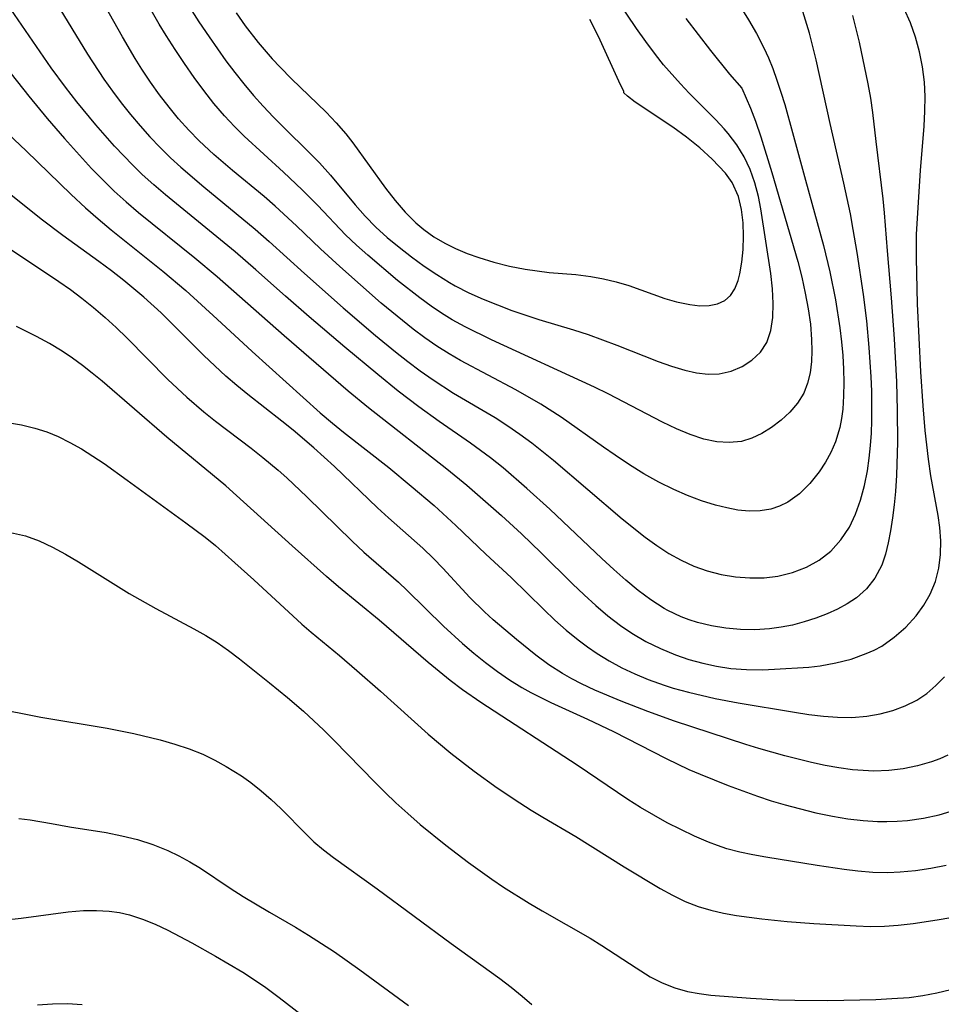
# Model space of a CAD drawing. Extents: x 1530824 to 1531888, y 2772807 to 2781009.
# Drawn here: x 1531583 to 1531691, y 2777973 to 2778088 of the extents above; entities that cross this region are included whole.
import ezdxf

# ---------------------------------------------------------------- set-up
doc = ezdxf.new("R2010")
doc.units = 0

msp = doc.modelspace()

# ---------------------------------------------------------------- linework, layer by layer
at = {"layer": 'WIL_010_Contours', "color": 0}
for points in [[(1531664.41, 2778094.85, 306), (1531668.41, 2778088.4, 306), (1531669.35, 2778086.78, 306), (1531670.21, 2778085.12, 306), (1531670.75, 2778083.92, 306), (1531671.24, 2778082.69, 306), (1531671.74, 2778081.3, 306), (1531672.21, 2778079.88, 306), (1531672.65, 2778078.45, 306), (1531673.58, 2778075.15, 306), (1531675.09, 2778069.55, 306), (1531677.23, 2778061.86, 306), (1531677.98, 2778058.75, 306), (1531678.63, 2778055.46, 306), (1531679.15, 2778052.16, 306), (1531679.35, 2778050.5, 306), (1531679.49, 2778048.9, 306), (1531679.58, 2778047.3, 306), (1531679.62, 2778045.72, 306), (1531679.59, 2778044.15, 306), (1531679.48, 2778042.61, 306), (1531679.33, 2778041.5, 306), (1531679.13, 2778040.43, 306), (1531678.63, 2778038.75, 306), (1531678.1, 2778037.51, 306), (1531677.45, 2778036.34, 306), (1531676.72, 2778035.23, 306), (1531675.62, 2778033.83, 306), (1531674.39, 2778032.61, 306), (1531673.03, 2778031.63, 306), (1531672.05, 2778031.16, 306), (1531671.02, 2778030.82, 306), (1531669.75, 2778030.62, 306), (1531668.45, 2778030.6, 306), (1531667.15, 2778030.72, 306), (1531665.84, 2778030.97, 306), (1531664.51, 2778031.31, 306), (1531662.87, 2778031.82, 306), (1531661.23, 2778032.42, 306), (1531659.6, 2778033.12, 306), (1531657.83, 2778034.01, 306), (1531656.09, 2778035, 306), (1531654.38, 2778036.05, 306), (1531652.7, 2778037.16, 306), (1531651.31, 2778038.12, 306), (1531646.33, 2778041.63, 306), (1531643.93, 2778043.18, 306), (1531641, 2778044.88, 306), (1531634.51, 2778048.32, 306), (1531633.16, 2778049.09, 306), (1531631.72, 2778050.01, 306), (1531630.31, 2778050.98, 306), (1531628.93, 2778052.01, 306), (1531627.66, 2778053.01, 306), (1531625.16, 2778055.08, 306), (1531622.71, 2778057.21, 306), (1531620.3, 2778059.36, 306), (1531618.03, 2778061.47, 306), (1531615.21, 2778064.18, 306), (1531612.68, 2778066.48, 306), (1531611.38, 2778067.61, 306), (1531607.66, 2778070.69, 306), (1531605.47, 2778072.57, 306), (1531603.75, 2778074.17, 306), (1531602.51, 2778075.43, 306), (1531601.32, 2778076.75, 306), (1531600.19, 2778078.11, 306), (1531599.07, 2778079.57, 306), (1531597.99, 2778081.07, 306), (1531596.97, 2778082.61, 306), (1531596.2, 2778083.86, 306), (1531594.73, 2778086.39, 306), (1531591.31, 2778092.5, 306)], [(1531601.95, 2778090.93, 310), (1531603.71, 2778088.19, 310), (1531604.91, 2778086.39, 310), (1531606.89, 2778083.58, 310), (1531607.92, 2778082.2, 310), (1531608.98, 2778080.86, 310), (1531610.11, 2778079.52, 310), (1531611.28, 2778078.23, 310), (1531612.48, 2778076.97, 310), (1531617.91, 2778071.56, 310), (1531619.21, 2778070.13, 310), (1531622.1, 2778066.65, 310), (1531623.27, 2778065.3, 310), (1531624.51, 2778064.01, 310), (1531625.86, 2778062.8, 310), (1531627.26, 2778061.65, 310), (1531628.72, 2778060.52, 310), (1531630.22, 2778059.42, 310), (1531631.69, 2778058.42, 310), (1531633.2, 2778057.48, 310), (1531633.88, 2778057.09, 310), (1531635.49, 2778056.28, 310), (1531637.15, 2778055.54, 310), (1531638.84, 2778054.86, 310), (1531640.55, 2778054.22, 310), (1531642.54, 2778053.53, 310), (1531643.7, 2778053.15, 310), (1531647.81, 2778051.93, 310), (1531649.52, 2778051.37, 310), (1531651.22, 2778050.76, 310), (1531652.91, 2778050.12, 310), (1531657.77, 2778048.2, 310), (1531659.34, 2778047.64, 310), (1531660.89, 2778047.17, 310), (1531662.27, 2778046.87, 310), (1531663.63, 2778046.72, 310), (1531664.93, 2778046.75, 310), (1531666.34, 2778047.05, 310), (1531667.64, 2778047.6, 310), (1531668.8, 2778048.36, 310), (1531669.79, 2778049.31, 310), (1531670.54, 2778050.44, 310), (1531671.03, 2778051.83, 310), (1531671.26, 2778053.38, 310), (1531671.31, 2778055.04, 310), (1531671.21, 2778056.77, 310), (1531671.01, 2778058.55, 310), (1531669.86, 2778066.17, 310), (1531669.56, 2778067.62, 310), (1531669.13, 2778069.23, 310), (1531668.58, 2778070.79, 310), (1531667.88, 2778072.28, 310), (1531667.01, 2778073.7, 310), (1531665.98, 2778075.03, 310), (1531665.52, 2778075.57, 310), (1531664.53, 2778076.63, 310), (1531661.42, 2778079.77, 310), (1531660.39, 2778080.86, 310), (1531658.4, 2778083.13, 310), (1531657.45, 2778084.31, 310), (1531656.3, 2778085.84, 310), (1531655.19, 2778087.4, 310), (1531651.86, 2778092.36, 310)], [(1531667.6, 2778080.36, 308), (1531668.62, 2778078.03, 308), (1531669.21, 2778076.48, 308), (1531669.85, 2778074.65, 308), (1531671.15, 2778070.44, 308), (1531674.21, 2778059.96, 308), (1531674.67, 2778058.11, 308), (1531675.08, 2778056.26, 308), (1531675.41, 2778054.41, 308), (1531675.67, 2778052.58, 308), (1531675.82, 2778050.77, 308), (1531675.86, 2778049.46, 308), (1531675.81, 2778048.19, 308), (1531675.64, 2778046.88, 308), (1531675.35, 2778045.64, 308), (1531674.89, 2778044.48, 308), (1531674.17, 2778043.3, 308), (1531673.27, 2778042.24, 308), (1531672.23, 2778041.28, 308), (1531671.11, 2778040.43, 308), (1531669.98, 2778039.73, 308), (1531668.8, 2778039.17, 308), (1531667.55, 2778038.8, 308), (1531666.13, 2778038.66, 308), (1531664.65, 2778038.76, 308), (1531663.15, 2778039.07, 308), (1531661.53, 2778039.6, 308), (1531659.9, 2778040.28, 308), (1531658.26, 2778041.06, 308), (1531651.88, 2778044.38, 308), (1531650.28, 2778045.18, 308), (1531638.16, 2778050.76, 308), (1531635.04, 2778052.28, 308), (1531633.53, 2778053.11, 308), (1531632.27, 2778053.88, 308), (1531631.04, 2778054.71, 308), (1531629.7, 2778055.69, 308), (1531627.08, 2778057.75, 308), (1531623.6, 2778060.71, 308), (1531622.25, 2778061.89, 308), (1531620.97, 2778063.11, 308), (1531617.71, 2778066.56, 308), (1531615.87, 2778068.39, 308), (1531613.66, 2778070.49, 308), (1531609.02, 2778074.73, 308), (1531607.89, 2778075.85, 308), (1531606.7, 2778077.12, 308), (1531605.47, 2778078.58, 308), (1531604.29, 2778080.09, 308), (1531603.15, 2778081.63, 308), (1531602.02, 2778083.25, 308), (1531600.92, 2778084.9, 308), (1531599.85, 2778086.57, 308), (1531599.04, 2778087.91, 308), (1531596.67, 2778092.05, 308)], [(1531586.89, 2778090.4, 304), (1531590.6, 2778084.36, 304), (1531592.51, 2778081.41, 304), (1531593.52, 2778080, 304), (1531594.57, 2778078.62, 304), (1531595.66, 2778077.27, 304), (1531596.78, 2778075.94, 304), (1531597.94, 2778074.65, 304), (1531599.14, 2778073.39, 304), (1531600.37, 2778072.17, 304), (1531601.57, 2778071.06, 304), (1531604.28, 2778068.74, 304), (1531610.33, 2778063.76, 304), (1531611.98, 2778062.32, 304), (1531616.14, 2778058.55, 304), (1531620.69, 2778054.53, 304), (1531624.5, 2778051.26, 304), (1531626.84, 2778049.33, 304), (1531628.29, 2778048.19, 304), (1531629.76, 2778047.09, 304), (1531631.26, 2778046.03, 304), (1531633.65, 2778044.48, 304), (1531638.56, 2778041.6, 304), (1531640.06, 2778040.64, 304), (1531641.48, 2778039.66, 304), (1531642.87, 2778038.63, 304), (1531645.44, 2778036.58, 304), (1531653.54, 2778029.68, 304), (1531656.22, 2778027.53, 304), (1531657.6, 2778026.53, 304), (1531659.02, 2778025.61, 304), (1531660.47, 2778024.81, 304), (1531661.97, 2778024.12, 304), (1531663.51, 2778023.57, 304), (1531665.17, 2778023.14, 304), (1531666.85, 2778022.86, 304), (1531668.54, 2778022.73, 304), (1531670.22, 2778022.76, 304), (1531671.86, 2778022.95, 304), (1531673.58, 2778023.38, 304), (1531675.2, 2778024.01, 304), (1531676.71, 2778024.84, 304), (1531678.07, 2778025.89, 304), (1531679.27, 2778027.2, 304), (1531680.26, 2778028.71, 304), (1531681, 2778030.24, 304), (1531681.59, 2778031.88, 304), (1531682.06, 2778033.59, 304), (1531682.41, 2778035.35, 304), (1531682.61, 2778036.82, 304), (1531682.76, 2778038.31, 304), (1531682.85, 2778039.78, 304), (1531682.91, 2778041.25, 304), (1531682.92, 2778042.97, 304), (1531682.89, 2778044.69, 304), (1531682.82, 2778046.4, 304), (1531682.61, 2778049.84, 304), (1531682.3, 2778052.98, 304), (1531681.91, 2778056.1, 304), (1531681.17, 2778061.03, 304), (1531680.72, 2778063.75, 304), (1531680.39, 2778065.56, 304), (1531679.63, 2778069.19, 304), (1531678.02, 2778076.21, 304), (1531676.34, 2778083.7, 304), (1531675.56, 2778086.84, 304), (1531675.11, 2778088.38, 304), (1531674.62, 2778089.88, 304)], [(1531579.47, 2778084.68, 300), (1531583.68, 2778079.42, 300), (1531585.85, 2778076.81, 300), (1531587.89, 2778074.43, 300), (1531590, 2778072.07, 300), (1531591.08, 2778070.9, 300), (1531592.39, 2778069.56, 300), (1531593.73, 2778068.25, 300), (1531595.15, 2778066.97, 300), (1531596.61, 2778065.73, 300), (1531603.24, 2778060.38, 300), (1531605.85, 2778058.2, 300), (1531613.73, 2778051.26, 300), (1531621.26, 2778044.76, 300), (1531623.68, 2778042.79, 300), (1531632.9, 2778035.58, 300), (1531635.24, 2778033.65, 300), (1531639.33, 2778030.06, 300), (1531641.67, 2778027.91, 300), (1531643.98, 2778025.69, 300), (1531647.67, 2778022.03, 300), (1531649.03, 2778020.74, 300), (1531650.42, 2778019.49, 300), (1531651.85, 2778018.28, 300), (1531653.32, 2778017.15, 300), (1531654.67, 2778016.23, 300), (1531656.31, 2778015.26, 300), (1531658.02, 2778014.42, 300), (1531659.78, 2778013.69, 300), (1531661.38, 2778013.15, 300), (1531663, 2778012.69, 300), (1531664.64, 2778012.34, 300), (1531666.3, 2778012.09, 300), (1531668.17, 2778011.94, 300), (1531670.05, 2778011.93, 300), (1531671.46, 2778011.98, 300), (1531675.51, 2778012.24, 300), (1531676.81, 2778012.39, 300), (1531678.68, 2778012.72, 300), (1531680.49, 2778013.19, 300), (1531682.24, 2778013.82, 300), (1531683.17, 2778014.24, 300), (1531684.07, 2778014.72, 300), (1531685.55, 2778015.75, 300), (1531686.9, 2778016.95, 300), (1531688.11, 2778018.28, 300), (1531689.02, 2778019.51, 300), (1531689.79, 2778020.82, 300), (1531690.39, 2778022.31, 300), (1531690.79, 2778023.87, 300), (1531690.99, 2778025.5, 300), (1531691.02, 2778027.08, 300), (1531690.9, 2778028.68, 300), (1531690.7, 2778030.06, 300), (1531689.85, 2778034.76, 300), (1531689.56, 2778036.69, 300), (1531689.18, 2778040.08, 300), (1531688.94, 2778043, 300), (1531688.69, 2778047, 300), (1531688.3, 2778054.98, 300), (1531688.15, 2778060.36, 300), (1531688.17, 2778063.19, 300), (1531688.64, 2778070.68, 300), (1531689.05, 2778075.91, 300), (1531689.15, 2778077.64, 300), (1531689.18, 2778079.37, 300), (1531689.11, 2778081.09, 300), (1531688.88, 2778082.87, 300), (1531688.53, 2778084.63, 300), (1531688.05, 2778086.36, 300), (1531687.45, 2778088.06, 300), (1531686.73, 2778089.71, 300)], [(1531680.65, 2778088.93, 302), (1531681.41, 2778085.79, 302), (1531682.44, 2778080.87, 302), (1531682.74, 2778079.19, 302), (1531682.99, 2778077.51, 302), (1531683.38, 2778074.08, 302), (1531684.21, 2778067.36, 302), (1531684.37, 2778065.68, 302), (1531684.7, 2778061.21, 302), (1531685.19, 2778055.71, 302), (1531685.54, 2778050.87, 302), (1531685.8, 2778045.81, 302), (1531685.9, 2778042.43, 302), (1531685.91, 2778038.7, 302), (1531685.81, 2778034.83, 302), (1531685.69, 2778032.92, 302), (1531685.53, 2778031.34, 302), (1531685.33, 2778029.79, 302), (1531685.09, 2778028.27, 302), (1531684.83, 2778026.87, 302), (1531684.5, 2778025.52, 302), (1531684.07, 2778024.24, 302), (1531683.28, 2778022.71, 302), (1531682.29, 2778021.46, 302), (1531681.09, 2778020.39, 302), (1531680.02, 2778019.68, 302), (1531678.86, 2778019.05, 302), (1531677.64, 2778018.5, 302), (1531676.32, 2778017.99, 302), (1531674.96, 2778017.55, 302), (1531673.57, 2778017.18, 302), (1531672.22, 2778016.92, 302), (1531670.85, 2778016.73, 302), (1531669.15, 2778016.64, 302), (1531667.43, 2778016.67, 302), (1531665.72, 2778016.82, 302), (1531664.03, 2778017.09, 302), (1531662.38, 2778017.49, 302), (1531661.41, 2778017.8, 302), (1531660.46, 2778018.16, 302), (1531658.9, 2778018.91, 302), (1531658.47, 2778019.15, 302), (1531656.91, 2778020.14, 302), (1531655.41, 2778021.26, 302), (1531653.96, 2778022.45, 302), (1531652.53, 2778023.71, 302), (1531651.13, 2778025.01, 302), (1531645, 2778030.84, 302), (1531642.32, 2778033.27, 302), (1531639.5, 2778035.68, 302), (1531638.01, 2778036.86, 302), (1531635.69, 2778038.58, 302), (1531631.97, 2778041.13, 302), (1531629.58, 2778042.86, 302), (1531627.17, 2778044.71, 302), (1531624.76, 2778046.66, 302), (1531620.89, 2778049.89, 302), (1531616.68, 2778053.46, 302), (1531613.91, 2778055.88, 302), (1531610.41, 2778059, 302), (1531607.97, 2778061.11, 302), (1531599.77, 2778067.8, 302), (1531598.39, 2778068.98, 302), (1531597.04, 2778070.21, 302), (1531595.93, 2778071.29, 302), (1531593.78, 2778073.54, 302), (1531591.58, 2778076.04, 302), (1531589.33, 2778078.77, 302), (1531588.01, 2778080.47, 302), (1531586.33, 2778082.74, 302), (1531581.57, 2778089.66, 302)], [(1531608.08, 2778089.23, 312), (1531609.15, 2778087.72, 312), (1531610.69, 2778085.73, 312), (1531612.33, 2778083.82, 312), (1531613.25, 2778082.84, 312), (1531614.62, 2778081.47, 312), (1531618.67, 2778077.56, 312), (1531619.87, 2778076.3, 312), (1531621.01, 2778074.99, 312), (1531621.82, 2778073.95, 312), (1531625.66, 2778068.6, 312), (1531626.79, 2778067.15, 312), (1531627.97, 2778065.78, 312), (1531629.25, 2778064.51, 312), (1531630.16, 2778063.74, 312), (1531631.36, 2778062.88, 312), (1531632.63, 2778062.11, 312), (1531633.92, 2778061.48, 312), (1531635.26, 2778060.92, 312), (1531636.64, 2778060.44, 312), (1531638.43, 2778059.89, 312), (1531640.25, 2778059.43, 312), (1531642.1, 2778059.06, 312), (1531643.51, 2778058.85, 312), (1531644.92, 2778058.69, 312), (1531648.08, 2778058.42, 312), (1531649.82, 2778058.22, 312), (1531651.34, 2778057.94, 312), (1531652.83, 2778057.57, 312), (1531654.3, 2778057.13, 312), (1531658.56, 2778055.61, 312), (1531659.93, 2778055.21, 312), (1531661.5, 2778054.89, 312), (1531662.67, 2778054.77, 312), (1531663.77, 2778054.79, 312), (1531664.76, 2778054.98, 312), (1531665.59, 2778055.37, 312), (1531666.26, 2778055.95, 312), (1531666.79, 2778056.76, 312), (1531667.17, 2778057.74, 312), (1531667.36, 2778058.51, 312), (1531667.61, 2778059.89, 312), (1531667.76, 2778061.39, 312), (1531667.81, 2778062.94, 312), (1531667.76, 2778064.52, 312), (1531667.58, 2778066.09, 312), (1531667.22, 2778067.63, 312), (1531666.45, 2778069.25, 312), (1531665.68, 2778070.35, 312), (1531664.13, 2778072.01, 312), (1531662.66, 2778073.33, 312), (1531661.08, 2778074.59, 312), (1531659.47, 2778075.77, 312), (1531655.06, 2778078.73, 312), (1531654.15, 2778079.41, 312), (1531653.73, 2778079.81, 312), (1531653.71, 2778080, 312)], [(1531653.71, 2778080, 312), (1531653.32, 2778080.74, 312), (1531650.73, 2778086.44, 312), (1531649.71, 2778088.45, 312)], [(1531661.01, 2778088.56, 308), (1531663.91, 2778084.8, 308), (1531666.16, 2778082.02, 308), (1531667.6, 2778080.36, 308)], [(1531579.81, 2778076.31, 298), (1531583.36, 2778072.99, 298), (1531588.66, 2778067.86, 298), (1531590.37, 2778066.27, 298), (1531591.86, 2778064.97, 298), (1531593.37, 2778063.71, 298), (1531599.45, 2778058.83, 298), (1531602.15, 2778056.55, 298), (1531605.87, 2778053.2, 298), (1531609.98, 2778049.36, 298), (1531617.96, 2778042.16, 298), (1531619.41, 2778040.94, 298), (1531620.73, 2778039.88, 298), (1531626.04, 2778035.74, 298), (1531628.7, 2778033.53, 298), (1531631.38, 2778031.25, 298), (1531633.94, 2778028.91, 298), (1531637.46, 2778025.51, 298), (1531640.45, 2778022.77, 298), (1531644.29, 2778019, 298), (1531645.6, 2778017.77, 298), (1531646.94, 2778016.58, 298), (1531648.33, 2778015.44, 298), (1531649.43, 2778014.62, 298), (1531650.56, 2778013.84, 298), (1531652, 2778012.97, 298), (1531653.49, 2778012.17, 298), (1531655.02, 2778011.45, 298), (1531656.58, 2778010.79, 298), (1531658.48, 2778010.11, 298), (1531659.52, 2778009.77, 298), (1531661.31, 2778009.27, 298), (1531664.47, 2778008.55, 298), (1531667.19, 2778008.04, 298), (1531673.81, 2778006.93, 298), (1531675.51, 2778006.67, 298), (1531677.2, 2778006.46, 298), (1531678.88, 2778006.33, 298), (1531680.55, 2778006.31, 298), (1531682.32, 2778006.45, 298), (1531683.88, 2778006.72, 298), (1531685.39, 2778007.12, 298), (1531686.84, 2778007.66, 298), (1531688.21, 2778008.35, 298), (1531689.37, 2778009.15, 298), (1531690.45, 2778010.07, 298), (1531691.45, 2778011.1, 298)], [(1531691.85, 2778001.87, 296), (1531690.9, 2778001.44, 296), (1531689.92, 2778001.07, 296), (1531688.29, 2778000.6, 296), (1531686.61, 2778000.27, 296), (1531684.9, 2778000.07, 296), (1531683.16, 2778000.01, 296), (1531681.9, 2778000.05, 296), (1531680.64, 2778000.16, 296), (1531679.03, 2778000.38, 296), (1531677.42, 2778000.67, 296), (1531675.8, 2778001.01, 296), (1531672.66, 2778001.79, 296), (1531669.59, 2778002.65, 296), (1531668.07, 2778003.12, 296), (1531659.67, 2778005.89, 296), (1531656.53, 2778007.01, 296), (1531653.42, 2778008.22, 296), (1531650.3, 2778009.53, 296), (1531648.73, 2778010.26, 296), (1531647.61, 2778010.85, 296), (1531646.51, 2778011.47, 296), (1531644.9, 2778012.52, 296), (1531643.35, 2778013.64, 296), (1531641.08, 2778015.47, 296), (1531638.34, 2778017.81, 296), (1531637.32, 2778018.74, 296), (1531635.59, 2778020.44, 296), (1531632.41, 2778023.87, 296), (1531631.31, 2778025.02, 296), (1531630.05, 2778026.24, 296), (1531626.02, 2778029.79, 296), (1531624.74, 2778030.98, 296), (1531619.67, 2778035.84, 296), (1531617.24, 2778038.03, 296), (1531614.79, 2778040.11, 296), (1531613.48, 2778041.18, 296), (1531609.48, 2778044.33, 296), (1531608.17, 2778045.39, 296), (1531606.88, 2778046.48, 296), (1531605.57, 2778047.68, 296), (1531604.3, 2778048.91, 296), (1531600.53, 2778052.69, 296), (1531599.26, 2778053.92, 296), (1531597.22, 2778055.77, 296), (1531594.85, 2778057.73, 296), (1531593.4, 2778058.85, 296), (1531591.93, 2778059.95, 296), (1531587.68, 2778063.02, 296), (1531585.12, 2778064.96, 296), (1531576.58, 2778071.77, 296)], [(1531578.33, 2778063.55, 294), (1531587.22, 2778057.63, 294), (1531588.58, 2778056.66, 294), (1531589.92, 2778055.66, 294), (1531591.31, 2778054.55, 294), (1531592.66, 2778053.39, 294), (1531593.98, 2778052.19, 294), (1531595.21, 2778051, 294), (1531600.05, 2778046.09, 294), (1531602.27, 2778044, 294), (1531604.29, 2778042.26, 294), (1531605.66, 2778041.17, 294), (1531609.85, 2778037.99, 294), (1531611.23, 2778036.91, 294), (1531613.03, 2778035.41, 294), (1531614.05, 2778034.5, 294), (1531616.42, 2778032.28, 294), (1531621.74, 2778027.04, 294), (1531623.1, 2778025.78, 294), (1531627.19, 2778022.23, 294), (1531628.23, 2778021.27, 294), (1531632.49, 2778017.06, 294), (1531634.72, 2778015.02, 294), (1531636.06, 2778013.89, 294), (1531637.43, 2778012.79, 294), (1531638.83, 2778011.73, 294), (1531640.25, 2778010.75, 294), (1531641.73, 2778009.83, 294), (1531642.79, 2778009.24, 294), (1531645.14, 2778008.08, 294), (1531649.46, 2778006.1, 294), (1531652.51, 2778004.65, 294), (1531658.7, 2778001.47, 294), (1531661.36, 2778000.2, 294), (1531662.71, 2777999.62, 294), (1531665.99, 2777998.31, 294), (1531669.45, 2777997.04, 294), (1531671.07, 2777996.51, 294), (1531672.71, 2777996.03, 294), (1531674.36, 2777995.58, 294), (1531676.3, 2777995.1, 294), (1531678.26, 2777994.7, 294), (1531680.07, 2777994.39, 294), (1531681.88, 2777994.18, 294), (1531683.57, 2777994.07, 294), (1531684.69, 2777994.05, 294), (1531685.9, 2777994.09, 294), (1531687.11, 2777994.2, 294), (1531688.99, 2777994.47, 294), (1531690.84, 2777994.87, 294), (1531692.64, 2777995.39, 294)], [(1531691.64, 2777988.9, 292), (1531689.85, 2777988.54, 292), (1531688.04, 2777988.27, 292), (1531686.23, 2777988.09, 292), (1531684.79, 2777988.04, 292), (1531683.02, 2777988.08, 292), (1531681.26, 2777988.23, 292), (1531679.67, 2777988.42, 292), (1531676.48, 2777988.89, 292), (1531670.44, 2777989.86, 292), (1531668.89, 2777990.14, 292), (1531667.37, 2777990.46, 292), (1531665.86, 2777990.86, 292), (1531664.76, 2777991.23, 292), (1531663.67, 2777991.65, 292), (1531662.03, 2777992.35, 292), (1531660.42, 2777993.11, 292), (1531658.82, 2777993.93, 292), (1531657.24, 2777994.8, 292), (1531655.68, 2777995.72, 292), (1531654.2, 2777996.66, 292), (1531648.23, 2778000.69, 292), (1531636.9, 2778008.08, 292), (1531634.74, 2778009.57, 292), (1531633.29, 2778010.66, 292), (1531630.7, 2778012.78, 292), (1531624.94, 2778017.77, 292), (1531620.14, 2778021.67, 292), (1531618.73, 2778022.88, 292), (1531614.67, 2778026.52, 292), (1531608.14, 2778032.44, 292), (1531606.86, 2778033.56, 292), (1531599.92, 2778039.28, 292), (1531592.3, 2778045.87, 292), (1531591.15, 2778046.83, 292), (1531589.99, 2778047.74, 292), (1531588.81, 2778048.61, 292), (1531587.6, 2778049.42, 292), (1531586.11, 2778050.32, 292), (1531584.58, 2778051.16, 292), (1531582.23, 2778052.31, 292)], [(1531581.19, 2778041.04, 290), (1531582.82, 2778040.75, 290), (1531584.41, 2778040.36, 290), (1531585.79, 2778039.92, 290), (1531587.13, 2778039.37, 290), (1531588.53, 2778038.68, 290), (1531589.89, 2778037.91, 290), (1531591.23, 2778037.07, 290), (1531592.55, 2778036.18, 290), (1531595.27, 2778034.24, 290), (1531602.17, 2778029.21, 290), (1531604.45, 2778027.51, 290), (1531605.64, 2778026.54, 290), (1531607.95, 2778024.52, 290), (1531610.17, 2778022.51, 290), (1531615.81, 2778017.29, 290), (1531616.92, 2778016.33, 290), (1531620.24, 2778013.59, 290), (1531622.31, 2778011.84, 290), (1531625.07, 2778009.4, 290), (1531630.67, 2778004.34, 290), (1531633.34, 2778002.11, 290), (1531636.09, 2777999.98, 290), (1531638.8, 2777998.03, 290), (1531641.46, 2777996.26, 290), (1531642.81, 2777995.41, 290), (1531644.17, 2777994.58, 290), (1531648.06, 2777992.32, 290), (1531653.76, 2777988.75, 290), (1531658, 2777986.19, 290), (1531659.46, 2777985.39, 290), (1531660.94, 2777984.67, 290), (1531662.47, 2777984.06, 290), (1531663.94, 2777983.62, 290), (1531665.44, 2777983.28, 290), (1531666.97, 2777983.01, 290), (1531669.98, 2777982.6, 290), (1531672.93, 2777982.29, 290), (1531676.08, 2777982.05, 290), (1531681.07, 2777981.78, 290), (1531682.74, 2777981.73, 290), (1531684.4, 2777981.75, 290), (1531686.01, 2777981.86, 290), (1531687.76, 2777982.06, 290), (1531690.6, 2777982.48, 290), (1531693.82, 2777983.06, 290)], [(1531581.54, 2778028.07, 288), (1531583.31, 2778027.67, 288), (1531584.91, 2778027.1, 288), (1531586.47, 2778026.37, 288), (1531588.01, 2778025.53, 288), (1531589.53, 2778024.63, 288), (1531595.51, 2778020.91, 288), (1531598.62, 2778019.12, 288), (1531603.09, 2778016.74, 288), (1531604.5, 2778015.96, 288), (1531605.86, 2778015.12, 288), (1531607.19, 2778014.19, 288), (1531608.49, 2778013.21, 288), (1531612.03, 2778010.4, 288), (1531614.15, 2778008.67, 288), (1531616.03, 2778007.04, 288), (1531618.4, 2778004.82, 288), (1531619.62, 2778003.61, 288), (1531624.41, 2777998.68, 288), (1531625.63, 2777997.47, 288), (1531626.87, 2777996.28, 288), (1531628.3, 2777994.99, 288), (1531629.76, 2777993.73, 288), (1531632.75, 2777991.3, 288), (1531635.44, 2777989.25, 288), (1531638.17, 2777987.28, 288), (1531639.57, 2777986.33, 288), (1531642.57, 2777984.44, 288), (1531644.1, 2777983.54, 288), (1531649.75, 2777980.35, 288), (1531651.14, 2777979.49, 288), (1531655.15, 2777976.84, 288), (1531656.83, 2777975.79, 288), (1531658.24, 2777975.08, 288), (1531659.71, 2777974.5, 288), (1531661.23, 2777974.07, 288), (1531662.58, 2777973.82, 288), (1531663.96, 2777973.65, 288), (1531668.61, 2777973.28, 288), (1531671.92, 2777973.1, 288), (1531673.85, 2777973.04, 288), (1531677.71, 2777973.01, 288), (1531681.51, 2777973.07, 288), (1531683.39, 2777973.13, 288), (1531685.27, 2777973.22, 288), (1531687.31, 2777973.37, 288), (1531688.92, 2777973.59, 288), (1531690.57, 2777973.91, 288), (1531692.22, 2777974.31, 288)], [(1531578.9, 2778007.56, 286), (1531583.33, 2778006.68, 286), (1531585.11, 2778006.35, 286), (1531592.92, 2778005.05, 286), (1531596.06, 2778004.42, 286), (1531599.15, 2778003.66, 286), (1531600.86, 2778003.18, 286), (1531602.54, 2778002.63, 286), (1531604.16, 2778001.98, 286), (1531605.56, 2778001.3, 286), (1531606.92, 2778000.55, 286), (1531608.7, 2777999.45, 286), (1531609.83, 2777998.65, 286), (1531611.04, 2777997.68, 286), (1531612.21, 2777996.65, 286), (1531613.34, 2777995.58, 286), (1531616.38, 2777992.53, 286), (1531617.25, 2777991.69, 286), (1531618.38, 2777990.73, 286), (1531619.56, 2777989.82, 286), (1531624.68, 2777986.13, 286), (1531633.41, 2777979.7, 286), (1531639.11, 2777975.58, 286), (1531640.45, 2777974.56, 286), (1531641.75, 2777973.51, 286), (1531642.89, 2777972.52, 286)], [(1531582.51, 2777994.41, 284), (1531583.83, 2777994.25, 284), (1531586.37, 2777993.85, 284), (1531588.48, 2777993.43, 284), (1531592.8, 2777992.76, 284), (1531594.64, 2777992.4, 284), (1531596.47, 2777991.93, 284), (1531598.29, 2777991.36, 284), (1531600.06, 2777990.65, 284), (1531601.36, 2777990.02, 284), (1531602.63, 2777989.32, 284), (1531603.88, 2777988.56, 284), (1531607.38, 2777986.24, 284), (1531608.91, 2777985.26, 284), (1531612.03, 2777983.38, 284), (1531615.09, 2777981.62, 284), (1531616.6, 2777980.71, 284), (1531618.14, 2777979.73, 284), (1531619.66, 2777978.72, 284), (1531622.66, 2777976.61, 284), (1531628.37, 2777972.43, 284)], [(1531580.96, 2777982.49, 282), (1531582.79, 2777982.69, 282), (1531588.3, 2777983.43, 282), (1531590.14, 2777983.58, 282), (1531591.66, 2777983.61, 282), (1531593.16, 2777983.52, 282), (1531594.36, 2777983.35, 282), (1531595.53, 2777983.08, 282), (1531597.06, 2777982.58, 282), (1531598.56, 2777981.97, 282), (1531600.05, 2777981.27, 282), (1531602.87, 2777979.8, 282), (1531605.67, 2777978.23, 282), (1531608.89, 2777976.32, 282), (1531610.26, 2777975.45, 282), (1531611.6, 2777974.52, 282), (1531613.16, 2777973.36, 282), (1531617.47, 2777970.03, 282)], [(1531584.72, 2777972.5, 280), (1531586.48, 2777972.62, 280), (1531588.23, 2777972.66, 280), (1531589.96, 2777972.55, 280)]]:
    msp.add_polyline3d(points, dxfattribs=at)

doc.saveas('drawing.dxf')
